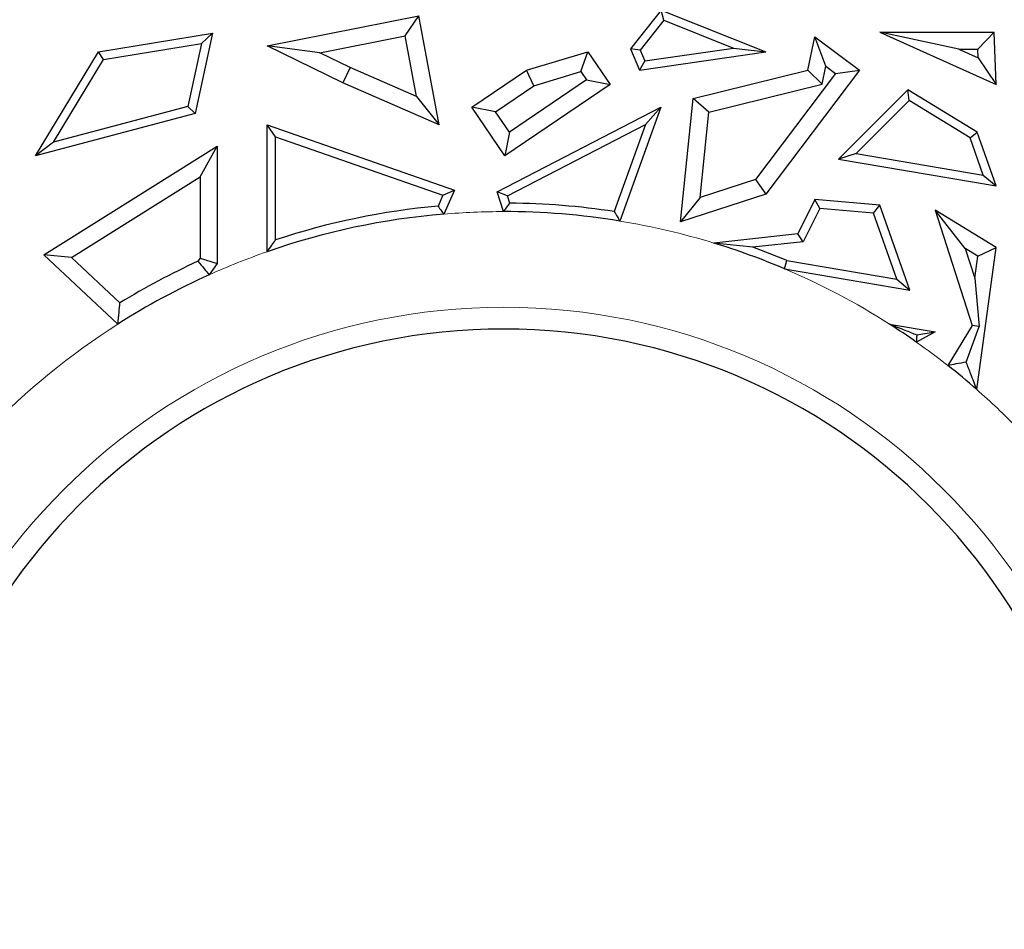
# Model space of a CAD drawing. Units: millimetres. Extents: x 0 to 420, y 0 to 297.
# Drawn here: x 124 to 128, y 99 to 102 of the extents above; entities that cross this region are included whole.
import ezdxf

# ---------------------------------------------------------------- set-up
doc = ezdxf.new("R2010")
doc.units = ezdxf.units.MM

msp = doc.modelspace()

# ---------------------------------------------------------------- linework, layer by layer
at = {"color": 7, "linetype": 'Continuous', "lineweight": 25}
for p, q in [((126.5257, 102.3383), (126.397, 102.1768)), ((126.537, 102.2959), (126.5257, 102.3383)), ((126.5257, 102.3383), (126.9612, 102.1644)), ((124.8846, 102.1893), (125.5157, 102.3145)), ((125.4595, 102.2314), (125.5157, 102.3145)), ((125.6009, 101.8599), (125.5157, 102.3145)), ((126.537, 102.2959), (126.4377, 102.1714)), ((126.537, 102.2959), (126.8262, 102.1804)), ((124.182, 102.1644), (124.657, 102.242)), ((124.657, 102.242), (124.5849, 101.908)), ((124.6116, 102.1989), (124.657, 102.242)), ((125.1035, 102.1608), (125.4595, 102.2314)), ((125.507, 101.9779), (125.4595, 102.2314)), ((127.1355, 102.0877), (127.1658, 102.2274)), ((127.2113, 102.1046), (127.1658, 102.2274)), ((127.1658, 102.2274), (127.3507, 102.0877)), ((127.765, 102.1753), (127.4355, 102.2458)), ((127.4355, 102.2458), (127.9197, 102.0286)), ((127.4355, 102.2458), (127.912, 102.2458)), ((127.8439, 102.1753), (127.912, 102.2458)), ((127.9197, 102.0286), (127.912, 102.2458)), ((124.2038, 102.1322), (124.6116, 102.1989)), ((124.6116, 102.1989), (124.555, 101.9366)), ((125.1035, 102.1608), (124.8846, 102.1893)), ((125.2003, 102.035), (124.8846, 102.1893)), ((126.4377, 102.1714), (126.397, 102.1768)), ((126.397, 102.1768), (126.4353, 102.0877)), ((126.457, 102.1265), (126.8262, 102.1804)), ((126.8262, 102.1804), (126.9612, 102.1644)), ((127.765, 102.1753), (127.8452, 102.1393)), ((127.765, 102.1753), (127.8439, 102.1753)), ((127.8452, 102.1393), (127.8439, 102.1753)), ((123.9197, 101.7318), (124.182, 102.1644)), ((123.9952, 101.7883), (124.2038, 102.1322)), ((124.2038, 102.1322), (124.182, 102.1644)), ((125.23, 102.0991), (125.1035, 102.1608)), ((125.9641, 102.0877), (126.2204, 102.1644)), ((126.191, 102.082), (126.2204, 102.1644)), ((126.2204, 102.1644), (126.3124, 102.0286)), ((126.4353, 102.0877), (126.9612, 102.1644)), ((126.4377, 102.1714), (126.457, 102.1265)), ((127.8452, 102.1393), (127.9197, 102.0286)), ((125.23, 102.0991), (125.2003, 102.035)), ((125.507, 101.9779), (125.23, 102.0991)), ((126.457, 102.1265), (126.4353, 102.0877)), ((127.1951, 102.0298), (127.2113, 102.1046)), ((127.2113, 102.1046), (127.2519, 102.074)), ((125.7373, 101.9341), (125.9641, 102.0877)), ((125.9947, 102.0233), (125.9641, 102.0877)), ((125.9947, 102.0233), (126.191, 102.082)), ((126.191, 102.082), (126.2145, 102.0474)), ((126.6591, 101.9706), (127.1355, 102.0877)), ((127.2519, 102.074), (126.9184, 101.6323)), ((127.3507, 102.0877), (126.9612, 101.572)), ((127.1951, 102.0298), (127.1355, 102.0877)), ((127.2519, 102.074), (127.3507, 102.0877)), ((125.6009, 101.8599), (125.2003, 102.035)), ((125.8352, 101.9152), (125.9947, 102.0233)), ((126.3124, 102.0286), (125.8743, 101.7318)), ((126.2145, 102.0474), (125.8932, 101.8297)), ((126.2145, 102.0474), (126.3124, 102.0286)), ((126.7241, 101.9139), (127.1951, 102.0298)), ((125.507, 101.9779), (125.6009, 101.8599)), ((126.6062, 101.4569), (126.6591, 101.9706)), ((126.7241, 101.9139), (126.6591, 101.9706)), ((127.5527, 102.0067), (127.2636, 101.718)), ((127.5579, 101.9621), (127.5527, 102.0067)), ((127.841, 101.8295), (127.5527, 102.0067)), ((124.555, 101.9366), (123.9952, 101.7883)), ((124.555, 101.9366), (124.5849, 101.908)), ((125.8352, 101.9152), (125.7373, 101.9341)), ((125.8743, 101.7318), (125.7373, 101.9341)), ((125.8422, 101.5816), (126.5237, 101.9341)), ((126.5237, 101.9341), (126.3534, 101.4597)), ((126.4602, 101.8615), (126.5237, 101.9341)), ((127.5579, 101.9621), (127.3369, 101.7413)), ((127.8119, 101.806), (127.5579, 101.9621)), ((124.5849, 101.908), (123.9197, 101.7318)), ((125.8932, 101.8297), (125.8352, 101.9152)), ((126.6875, 101.5574), (126.7241, 101.9139)), ((124.9199, 101.8103), (124.8846, 101.8599)), ((124.8846, 101.8599), (125.6643, 101.5879)), ((124.8846, 101.3321), (124.8846, 101.8599)), ((125.8851, 101.5641), (126.4602, 101.8615)), ((126.4602, 101.8615), (126.3301, 101.4991)), ((124.9199, 101.8103), (125.6165, 101.5673)), ((124.9199, 101.3813), (124.9199, 101.8103)), ((125.8932, 101.8297), (125.8743, 101.7318)), ((127.8119, 101.806), (127.841, 101.8295)), ((127.8665, 101.6513), (127.8119, 101.806)), ((127.9197, 101.6065), (127.841, 101.8295)), ((123.9952, 101.7883), (123.9197, 101.7318)), ((123.9547, 101.3189), (124.6761, 101.7711)), ((124.6056, 101.6437), (124.6761, 101.7711)), ((124.6761, 101.7711), (124.6761, 101.2823)), ((127.3369, 101.7413), (127.2636, 101.718)), ((127.3369, 101.7413), (127.8665, 101.6513)), ((127.2636, 101.718), (127.9197, 101.6065)), ((124.0699, 101.3078), (124.6056, 101.6437)), ((124.6056, 101.6437), (124.6056, 101.3048)), ((127.8665, 101.6513), (127.9197, 101.6065)), ((126.9184, 101.6323), (126.6875, 101.5574)), ((126.9184, 101.6323), (126.9612, 101.572)), ((125.6165, 101.5673), (125.5963, 101.522)), ((125.6165, 101.5673), (125.6643, 101.5879)), ((125.6643, 101.5879), (125.62, 101.4886)), ((125.8851, 101.5641), (125.8422, 101.5816)), ((125.8693, 101.4991), (125.8422, 101.5816)), ((125.8949, 101.5342), (125.8851, 101.5641)), ((126.9612, 101.572), (126.6062, 101.4569)), ((126.6875, 101.5574), (126.6062, 101.4569)), ((127.1658, 101.5494), (127.0941, 101.4067)), ((127.1866, 101.5121), (127.1658, 101.5494)), ((127.4354, 101.5258), (127.1658, 101.5494)), ((127.4097, 101.4926), (127.4354, 101.5258)), ((127.5602, 101.1723), (127.4354, 101.5258)), ((127.1866, 101.5121), (127.117, 101.3738)), ((127.4097, 101.4926), (127.1866, 101.5121)), ((127.507, 101.2171), (127.4097, 101.4926)), ((127.7918, 101.3448), (127.6662, 101.5048)), ((127.9197, 101.349), (127.6662, 101.5048)), ((127.6662, 101.5048), (127.8208, 101.0244)), ((127.0941, 101.4067), (126.7446, 101.3682)), ((127.117, 101.3738), (127.0941, 101.4067)), ((126.9076, 101.3507), (126.7446, 101.3682)), ((127.117, 101.3738), (126.9076, 101.3507)), ((124.0699, 101.3078), (123.9547, 101.3189)), ((124.2632, 101.0306), (123.9547, 101.3189)), ((127.8436, 101.313), (127.7918, 101.3448)), ((127.7918, 101.3448), (127.8312, 101.2222)), ((127.8312, 101.2222), (127.8436, 101.313)), ((127.8392, 100.7585), (127.9197, 101.349)), ((127.8436, 101.313), (127.9197, 101.349)), ((124.2717, 101.1192), (124.0699, 101.3078)), ((124.6056, 101.3048), (124.5966, 101.2921)), ((124.6056, 101.3048), (124.6761, 101.2823)), ((124.6761, 101.2823), (124.6431, 101.2358)), ((127.0492, 101.2949), (127.507, 101.2171)), ((127.0392, 101.2608), (127.5602, 101.1723)), ((127.507, 101.2171), (127.5602, 101.1723)), ((127.8312, 101.2222), (127.849, 101.021)), ((127.4762, 101.0307), (127.6662, 100.9986)), ((127.8208, 101.0244), (127.7188, 100.8585)), ((127.849, 101.021), (127.8208, 101.0244)), ((127.6662, 100.9986), (127.5879, 100.9559)), ((127.5895, 100.9858), (127.6662, 100.9986)), ((127.7957, 100.8718), (127.849, 101.021))]:
    msp.add_line(p, q, dxfattribs=at)
at = {"color": 7, "linetype": 'Continuous', "lineweight": 25, "flags": 128}
msp.add_lwpolyline([(127.0392, 101.2608), (127.0448, 101.2799), (127.0492, 101.2949)], dxfattribs=at)
at = {"color": 7, "linetype": 'Continuous', "lineweight": 25}
for radius, start, end in [(3.0243, 95.1872, 108.3044), (3.0243, 81.2443, 89.5233), (2.989, 94.7916, 109.2426), (2.989, 80.6875, 90.008), (2.989, 66.9664, 72.9791), (3.0243, 67.045, 69.9288), (3.0595, 114.5897, 121.486), (2.989, 114.2286, 122.5126), (2.989, 54.9124, 57.4887), (2.5, 0, 180), (2.989, 48.7827, 51.7836)]:
    msp.add_arc((125.8697, 98.5101), radius, start, end, dxfattribs=at)
at = {"color": 8, "linetype": 'Continuous', "lineweight": 18}
for radius, start, end in [(2.989, 90.008, 94.7916), (2.989, 72.9791, 80.6875), (2.989, 109.2426, 114.2286), (2.989, 57.4887, 66.9664), (2.5905, 0, 180), (2.989, 122.5126, 149.4863), (2.989, 51.7836, 54.9124), (2.989, 44.3064, 48.7827)]:
    msp.add_arc((125.8697, 98.5101), radius, start, end, dxfattribs=at)
at = {"color": 7, "linetype": 'Continuous', "lineweight": 25}
for points, knots in [([(125.5963, 101.522), (125.6007, 101.5158), (125.6086, 101.5047), (125.6165, 101.4935), (125.62, 101.4886)], [0, 0, 0, 0, 0.56, 1, 1, 1, 1]), ([(125.8693, 101.4991), (125.8741, 101.5057), (125.8826, 101.5174), (125.8911, 101.5291), (125.8949, 101.5342)], [0, 0, 0, 0, 0.56, 1, 1, 1, 1]), ([(126.3301, 101.4991), (126.3344, 101.4918), (126.3422, 101.4787), (126.35, 101.4655), (126.3534, 101.4597)], [0, 0, 0, 0, 0.56, 1, 1, 1, 1]), ([(124.8846, 101.3321), (124.8912, 101.3413), (124.9029, 101.3578), (124.9147, 101.3741), (124.9199, 101.3813)], [0, 0, 0, 0, 0.56, 1, 1, 1, 1]), ([(124.5966, 101.2921), (124.6053, 101.2816), (124.6208, 101.2629), (124.6363, 101.2441), (124.6431, 101.2358)], [0, 0, 0, 0, 0.56, 1, 1, 1, 1]), ([(124.2632, 101.0306), (124.2647, 101.0472), (124.2675, 101.0768), (124.2704, 101.1062), (124.2717, 101.1192)], [0, 0, 0, 0, 0.56, 1, 1, 1, 1]), ([(127.4762, 101.0307), (127.4978, 101.0223), (127.5364, 101.0073), (127.5733, 100.9923), (127.5895, 100.9858)], [0, 0, 0, 0, 0.560059, 1, 1, 1, 1]), ([(127.5895, 100.9858), (127.5892, 100.9802), (127.5887, 100.9702), (127.5881, 100.9603), (127.5879, 100.9559)], [0, 0, 0, 0, 0.56, 1, 1, 1, 1]), ([(127.7957, 100.8718), (127.7813, 100.8694), (127.7558, 100.865), (127.7301, 100.8605), (127.7188, 100.8585)], [0, 0, 0, 0, 0.56, 1, 1, 1, 1]), ([(127.8392, 100.7585), (127.8311, 100.7799), (127.8167, 100.8182), (127.8021, 100.8554), (127.7957, 100.8718)], [0, 0, 0, 0, 0.560001, 1, 1, 1, 1])]:
    msp.add_open_spline(points, degree=3, knots=knots, dxfattribs=at)

doc.saveas('drawing.dxf')
